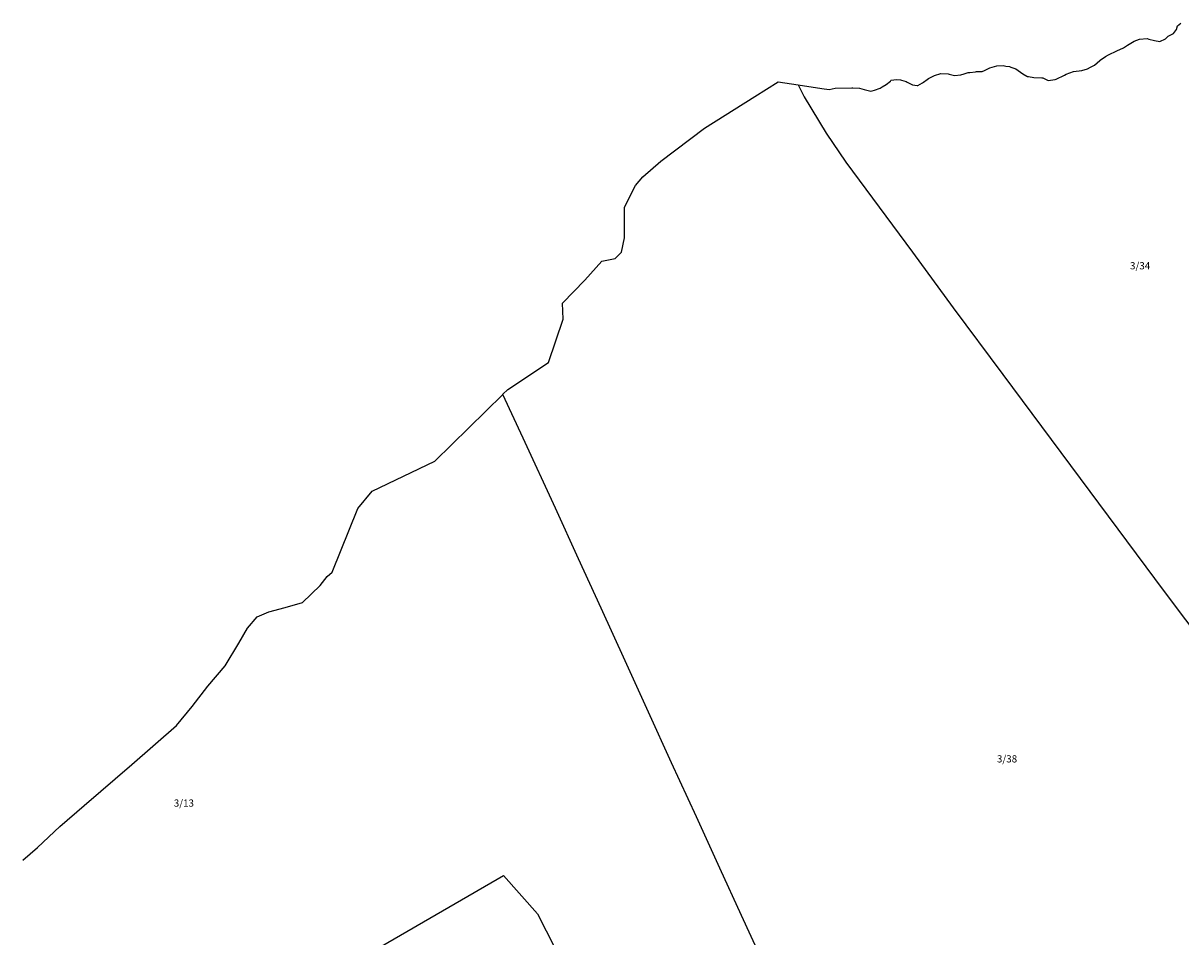
# Model space of a CAD drawing. Extents: x 438010 to 456060, y 4110338 to 4120175.
# Drawn here: x 443765 to 445373, y 4117405 to 4118674 of the extents above; entities that cross this region are included whole.
import ezdxf

# ---------------------------------------------------------------- set-up
doc = ezdxf.new("R2010")
doc.units = 0
doc.header["$MEASUREMENT"] = 0
for name, color, linetype in [('100MUNIC_LIN', 54, 'CONTINUOUS'), ('105SECCI_LIN', 33, 'CONTINUOUS'), ('105SECCI_TX_05', 33, 'CONTINUOUS')]:
    doc.layers.add(name, color=color, linetype=linetype)

msp = doc.modelspace()

# ---------------------------------------------------------------- linework, layer by layer
at = {"layer": '100MUNIC_LIN', "ltscale": 150, "flags": 128}
msp.add_lwpolyline([(443765.11, 4117512.05), (443785.37, 4117529.3), (443816.15, 4117558.52), (443850.07, 4117587.87), (443916.53, 4117644.91), (443978.24, 4117698.72), (444000, 4117725.17), (444022.01, 4117753.34), (444045.78, 4117781.74), (444064.95, 4117812.93), (444076.86, 4117833.85), (444090.3, 4117849.65), (444106.51, 4117856.56), (444129.05, 4117862.88), (444153.3, 4117869.48), (444177.62, 4117892.98), (444187.7, 4117905.61), (444194.62, 4117911.74), (444230.1, 4118000), (444250.02, 4118024.22), (444337.04, 4118065.73), (444431.390714, 4118158.553616), (444431.57, 4118158.73), (444438.19, 4118165.25), (444494.99, 4118202.72), (444515.21, 4118262.77), (444514.41, 4118285.32), (444545.1, 4118317.19), (444569.03, 4118343.5), (444587.57, 4118346.99), (444596.23, 4118356.03), (444600.54, 4118375.63), (444600.27, 4118418.58), (444615.63, 4118448.27), (444625.85, 4118460.35), (444650.58, 4118482.36), (444711.43, 4118528.19), (444781.46, 4118572.19), (444813.74, 4118592.47), (444841.551805, 4118588.208551), (444874.37, 4118583.18), (444884.58, 4118581.57), (444893.07, 4118583.6), (444916.05, 4118583.9), (444917.5, 4118584.09), (444926.48, 4118583.58), (444933.28, 4118581.67), (444942.48, 4118579.53), (444944.43, 4118580.06), (444947.44, 4118581.05), (444955.3, 4118583.62), (444958.22, 4118585.42), (444963.55, 4118588.72), (444969.5, 4118593.37), (444970.31, 4118594.24), (444970.71, 4118594.67), (444977.96, 4118595.76), (444983.62, 4118594.98), (444984.78, 4118594.65), (444991.48, 4118592.73), (444992.73, 4118592.05), (444999.29, 4118588.54), (445000, 4118588.42), (445006.75, 4118587.33), (445007.29, 4118587.24), (445007.46, 4118587.21), (445014.25, 4118591), (445015.48, 4118591.93), (445020.68, 4118595.85), (445022.4, 4118597.16), (445030.77, 4118601.29), (445039.58, 4118604.05), (445049.52, 4118603.38), (445051.09, 4118603.01), (445058.62, 4118601.22), (445067.5, 4118602.17), (445071.9, 4118603.47), (445077.57, 4118605.14), (445079.94, 4118605.55), (445087.8, 4118606.39), (445089.27, 4118606.55), (445097.11, 4118606.58), (445100.33, 4118608.18), (445105.84, 4118610.91), (445107.75, 4118612.05), (445117.24, 4118614.69), (445125.91, 4118615.01), (445130.01, 4118614.37), (445135.16, 4118613.56), (445135.57, 4118613.45), (445143.55, 4118610.5), (445143.66, 4118610.43), (445153.57, 4118603.57), (445159.02, 4118600.22), (445159.39, 4118599.99), (445161.23, 4118599.7), (445168.72, 4118598.55), (445179.75, 4118598.17), (445181.25, 4118598.14), (445188.73, 4118594.35), (445198.41, 4118595.62), (445199.89, 4118596.32), (445211.14, 4118601.62), (445213.5, 4118602.99), (445223.82, 4118606.95), (445235.39, 4118608.31), (445243.22, 4118610.58), (445247.22, 4118612.67), (445252.91, 4118615.64), (445260.37, 4118622.04), (445260.94, 4118622.44), (445268.22, 4118627.53), (445272.2, 4118630.04), (445283.98, 4118635.27), (445293.39, 4118639.38), (445298.66, 4118643.1), (445307.93, 4118648.63), (445315.52, 4118651.68), (445326.07, 4118652.36), (445328.41, 4118651.73), (445336.34, 4118649.61), (445343.46, 4118648.38), (445351.48, 4118652.15), (445355.34, 4118655.64), (445362.66, 4118659.52), (445366.79, 4118664.99), (445368.26, 4118670.11), (445372.98, 4118673.86)], dxfattribs=at)
at = {"layer": '105SECCI_LIN'}
for p, q in [((445000, 4118355.835986), (445056.871965, 4118278.876805)), ((445056.871965, 4118278.876805), (445125.710923, 4118186.284866)), ((445125.710923, 4118186.284866), (445233.072291, 4118041.89258)), ((445233.072291, 4118041.89258), (445349.743671, 4117884.897763)), ((445349.743671, 4117884.897763), (445408.729494, 4117806.15481))]:
    msp.add_line(p, q, dxfattribs=at)
for points in [[(444841.551805, 4118588.208551), (444849.619364, 4118571.55566), (444880.190477, 4118521.037003), (444907.720066, 4118481.077313), (445000, 4118355.835986)], [(444789.501165, 4117376.666031), (444762.84839, 4117434.905188), (444732.555892, 4117500.958645), (444700.204845, 4117571.835077), (444665.788632, 4117647.013085), (444633.781881, 4117717.376291), (444601.266875, 4117788.42147), (444567.895029, 4117861.537593), (444536.582509, 4117930.351709), (444504.409022, 4118000.540019), (444459.684704, 4118097.739895), (444431.390714, 4118158.553616)], [(444186.842026, 4117348.749849), (444432.203273, 4117490.764374), (444479.666891, 4117437.289943), (444515.517108, 4117366.66333)]]:
    msp.add_lwpolyline(points, dxfattribs=at)

# ---------------------------------------------------------------- texts
at = {"layer": '105SECCI_TX_05'}
for s, p in [('3/34', (445302.23, 4118332.08)), ('3/38', (445117.446604, 4117647.548944)), ('3/13', (443974.538538, 4117586.163881))]:
    msp.add_text(s, height=10, dxfattribs=at).set_placement(p)

doc.saveas('drawing.dxf')
